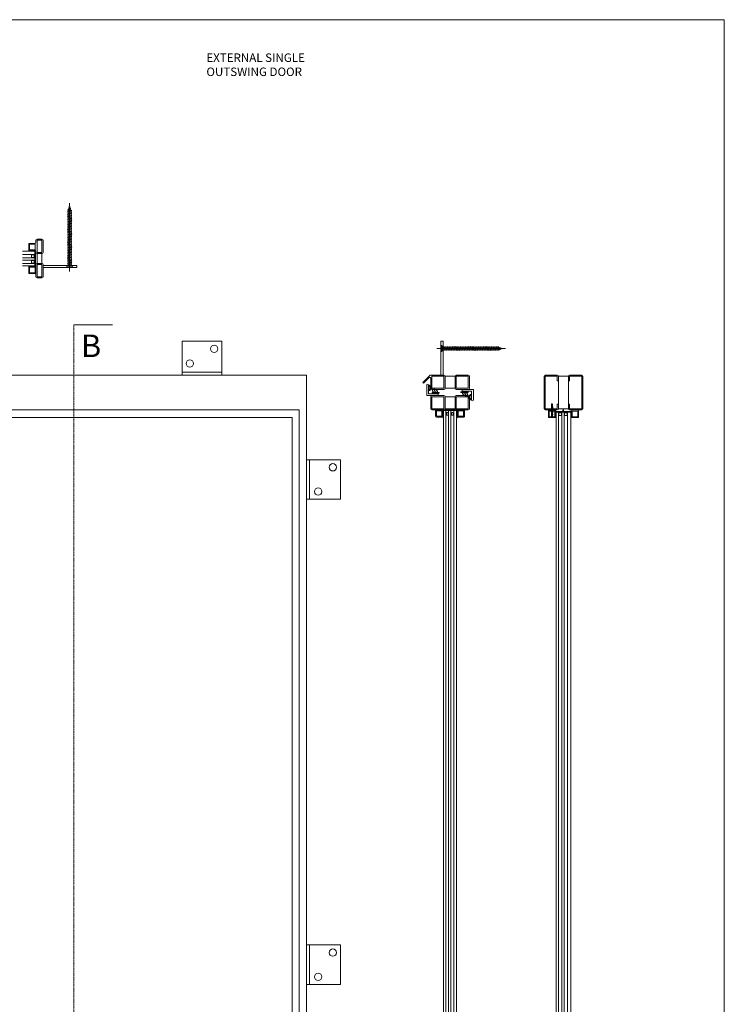
# Model space of a CAD drawing. Units: millimetres. Extents: x 0 to 2705, y 0 to 3363.
# Drawn here: x 1458 to 2705, y 1618 to 3363 of the extents above; entities that cross this region are included whole.
import ezdxf

# ---------------------------------------------------------------- set-up
doc = ezdxf.new("R2010")
doc.units = ezdxf.units.MM
doc.linetypes.add('HIDDENX2', pattern=[0.75, 0.5, -0.25])
for name, color, linetype, lineweight in [('Crtez', 252, 'Continuous', 13), ('KOTE', 135, 'Continuous', 5), ('Naslovi', 1, 'Continuous', 30), ('Visible', 7, 'Continuous', 15)]:
    doc.layers.add(name, color=color, linetype=linetype, lineweight=lineweight)
doc.layers.add('Invisible', color=205, linetype='Continuous', lineweight=0, plot=False)
doc.styles.get("Standard").update_dxf_attribs({"font": 'ARIAL.TTF'})

# ---------------------------------------------------------------- blocks, each defined once
blk = doc.blocks.new('gfh dhgfbgfhbghg')
at = {"layer": 'Crtez'}
for p, q in [((54405.8, -100569.6), (54402.8, -100569.6)), ((54402.8, -100586.6), (54402.8, -100569.6)), ((54405.8, -100589.6), (54405.8, -100569.6)), ((54387.3, -100586.6), (54402.8, -100586.6)), ((54387.3, -100589.6), (54405.8, -100589.6))]:
    blk.add_line(p, q, dxfattribs=at)
blk.add_arc((54387.3, -100588.1), 1.5, 90, 270, dxfattribs=at)
blk = doc.blocks.new('gbshyhsyb')
at = {"layer": 'KOTE'}
h = blk.add_hatch(dxfattribs=at)
h.set_pattern_fill('ANSI31', color=256, scale=2)
h.set_pattern_definition([(45, (79.303, 64.81645), (-0.1767766953, 0.1767766953), [])])
edge = h.paths.add_edge_path(flags=16)
edge.add_arc((35272.4, 29142.9), 3.83, 15.1513, 164.8487)
edge.add_line((35268.7, 29143.9), (35276.1, 29143.9))
edge = h.paths.add_edge_path()
edge.add_line((35267.6, 29142.9), (35277.2, 29142.9))
edge.add_arc((35272.4, 29142.9), 4.83, 0, 180)
at = {"layer": 'Crtez'}
for p, q in [((35267.6, 29142.9), (35277.2, 29142.9)), ((35268.7, 29143.9), (35276.1, 29143.9))]:
    blk.add_line(p, q, dxfattribs=at)
for radius, start, end in [(4.83, 0, 180), (3.83, 15.1513, 164.8487)]:
    blk.add_arc((35272.4, 29142.9), radius, start, end, dxfattribs=at)
blk = doc.blocks.new('DFS BB')
at = {"layer": 'KOTE'}
h = blk.add_hatch(dxfattribs=at)
h.set_pattern_fill('ANSI31', color=256, scale=2)
h.set_pattern_definition([(45, (22.99032, 2.24908), (-0.1767766953, 0.1767766953), [])])
h.paths.add_polyline_path([(35188.8, 29082.6), (35187.3, 29082.6, -0.523476), (35187.1, 29082.9), (35190, 29090.7, 0.523476), (35189.8, 29091.1, 0.312787), (35189.5, 29090.9), (35186.5, 29082.7, -0.312787), (35186.2, 29082.6), (35183.5, 29082.6, -0.523476), (35183.3, 29082.9), (35185.5, 29088.8, 0.523476), (35185.2, 29089.1, 0.312787), (35185, 29089), (35182.7, 29082.7, -0.312787), (35182.4, 29082.6), (35179.7, 29082.6, -0.523476), (35179.4, 29082.9), (35181.1, 29087.3, 0.523476), (35180.8, 29087.6, 0.312787), (35180.6, 29087.5), (35178.8, 29082.7, -0.312787), (35178.6, 29082.6), (35176.6, 29082.6, 0.414214), (35176.3, 29082.3), (35176.3, 29081.8, 0.414214), (35176.6, 29081.6), (35188.8, 29081.6, 0.414214), (35189, 29081.8), (35189, 29082.3, 0.414214)])
at = {"layer": 'Crtez'}
for p, q in [((35178.8, 29082.7), (35180.6, 29087.5)), ((35179.4, 29082.9), (35181.1, 29087.3)), ((35180.8, 29087.6), (35180.8, 29087.6)), ((35182.7, 29082.7), (35185, 29089)), ((35183.3, 29082.9), (35185.5, 29088.8)), ((35185.2, 29089.1), (35185.2, 29089.1)), ((35186.5, 29082.7), (35189.5, 29090.9)), ((35187.1, 29082.9), (35190, 29090.7)), ((35189.8, 29091.1), (35189.8, 29091.1)), ((35176.3, 29081.8), (35176.3, 29082.3)), ((35176.6, 29082.6), (35178.6, 29082.6)), ((35176.6, 29081.6), (35188.8, 29081.6)), ((35178.4, 29081.3), (35178.4, 29081.6)), ((35178.4, 29081.3), (35187.3, 29081.3)), ((35179.7, 29082.6), (35182.4, 29082.6)), ((35183.5, 29082.6), (35186.2, 29082.6)), ((35187.3, 29082.6), (35188.8, 29082.6)), ((35187.3, 29081.3), (35187.3, 29081.6)), ((35189, 29082.3), (35189, 29081.8))]:
    blk.add_line(p, q, dxfattribs=at)
for centre, start, end in [((35180.8, 29087.4), 90, 159.476), ((35180.8, 29087.4), 339.476, 90), ((35185.2, 29088.9), 90, 159.476), ((35185.2, 29088.9), 339.476, 90), ((35189.8, 29090.8), 90, 159.476), ((35189.8, 29090.8), 339.476, 90), ((35176.6, 29082.3), 90, 180), ((35176.6, 29081.8), 180, 270), ((35178.6, 29082.8), 270, 339.476), ((35179.7, 29082.8), 159.476, 270), ((35182.4, 29082.8), 270, 339.476), ((35183.5, 29082.8), 159.476, 270), ((35186.2, 29082.8), 270, 339.476), ((35187.3, 29082.8), 159.476, 270), ((35188.8, 29082.3), 0, 90), ((35188.8, 29081.8), 270, 0)]:
    blk.add_arc(centre, 0.25, start, end, dxfattribs=at)
blk = doc.blocks.new('HUYGFGVHB')
at = {"layer": 'Crtez'}
blk.add_lwpolyline([(25829, 39272.4), (25837.9, 39272.4), (25837.9, 39271.1), (25829, 39271.1)], close=True, dxfattribs=at)
at = {"layer": 'KOTE', "extrusion": (0, 0, -1), "zscale": -1, "rotation": 90}
blk.add_blockref('gfh dhgfbgfhbghg', (-126407.5, -15130.4), dxfattribs=at)
at = {"layer": 'KOTE', "xscale": -1, "rotation": 270}
blk.add_blockref('gbshyhsyb', (-3322, 3989.3), dxfattribs=at)
at = {"layer": 'KOTE', "rotation": 180}
blk.add_blockref('DFS BB', (61016.3, 68352.5), dxfattribs=at)
blk = doc.blocks.new('rbterytnb')
at = {"layer": 'Crtez'}
blk.add_lwpolyline([(53397.9, -100568.9), (53407.6, -100568.9, 0.414214), (53409.1, -100567.4), (53409.1, -100557.7, 0.414214), (53407.6, -100556.2), (53397.9, -100556.2, 0.414214), (53396.4, -100557.7), (53396.4, -100567.4, 0.414214)], format="xyb", close=True, dxfattribs=at)
blk.add_lwpolyline([(53397.9, -100567.4), (53407.6, -100567.4), (53407.6, -100557.7), (53397.9, -100557.7)], close=True, dxfattribs=at)
blk = doc.blocks.new('esrybwv6yvhsrv5h')
at = {"layer": 'Visible'}
h = blk.add_hatch(color=32, dxfattribs=at)
h.dxf.hatch_style = 1
h.paths.add_polyline_path([(79518.6, -104671.9), (79504.9, -104671.9), (79504.9, -104697.3), (79518.6, -104697.3), (79518.6, -104696.1), (79506.1, -104696.1), (79506.1, -104673.1), (79518.6, -104673.1)])
at = {"layer": 'KOTE'}
for p, q in [((79518.6, -104671.9), (79504.9, -104671.9)), ((79504.9, -104671.9), (79504.9, -104697.3)), ((79518.6, -104673.1), (79506.1, -104673.1)), ((79506.1, -104673.1), (79506.1, -104696.1)), ((79518.6, -104673.1), (79518.6, -104671.9)), ((79504.9, -104697.3), (79518.6, -104697.3)), ((79506.1, -104696.1), (79518.6, -104696.1)), ((79518.6, -104697.3), (79518.6, -104696.1))]:
    blk.add_line(p, q, dxfattribs=at)
blk = doc.blocks.new('ADRGV')
at = {"layer": 'Crtez'}
blk.add_lwpolyline([(74453.1, -88908.4), (74393.1, -88908.4), (74393.1, -88838.4), (74453.1, -88838.4), (74453.1, -88908.4), (74453.1, -88908.4)], close=True, dxfattribs=at)
blk.add_lwpolyline([(74448.1, -88908.4), (74448.1, -88838.4)], dxfattribs=at)
for centre in [(74432.6, -88851.9), (74406.6, -88894.9)]:
    blk.add_circle(centre, 6.5, dxfattribs=at)
blk = doc.blocks.new('dfgbrdht')
at = {"layer": 'KOTE'}
for p, q in [((27889, 6040.9), (27900, 6040.9)), ((27889, 6039.9), (27889, 6040.9)), ((27889, 6039.9), (27900, 6039.9)), ((27889, 6039.9), (27890.2, 6037.9)), ((27890.2, 6037.9), (27898.9, 6037.9)), ((27890.8, 6036.5), (27898.3, 6037.9)), ((27892, 6037.2), (27895.9, 6037.9)), ((27892, 6037.2), (27892, 6037.9)), ((27897, 6037.2), (27898.3, 6037.9)), ((27897, 6037.7), (27897, 6037.9)), ((27900, 6039.9), (27898.9, 6037.9)), ((27900, 6039.9), (27900, 6040.9)), ((27890.8, 6036.5), (27892, 6037.2)), ((27890.8, 6036.5), (27892, 6036.2)), ((27890.8, 6033.6), (27898.3, 6035)), ((27890.8, 6033.6), (27892, 6034.3)), ((27890.8, 6033.6), (27892, 6033.3)), ((27890.8, 6030.7), (27898.3, 6032.1)), ((27890.8, 6030.7), (27892, 6031.4)), ((27890.8, 6030.7), (27892, 6030.5)), ((27890.8, 6027.8), (27898.3, 6029.2)), ((27890.8, 6027.8), (27892, 6028.5)), ((27890.8, 6027.8), (27892, 6027.6)), ((27890.8, 6024.9), (27898.3, 6026.4)), ((27890.8, 6024.9), (27892, 6025.6)), ((27890.8, 6024.9), (27892, 6024.7)), ((27890.8, 6022), (27898.3, 6023.5)), ((27890.8, 6022), (27892, 6022.8)), ((27890.8, 6022), (27892, 6021.8)), ((27890.8, 6019.1), (27898.3, 6020.6)), ((27890.8, 6019.1), (27892, 6019.9)), ((27892, 6036.2), (27897, 6037.2)), ((27892, 6034.3), (27892, 6036.2)), ((27892, 6034.3), (27897, 6035.3)), ((27892, 6033.3), (27897, 6034.3)), ((27892, 6031.4), (27892, 6033.3)), ((27892, 6031.4), (27897, 6032.4)), ((27892, 6030.5), (27897, 6031.4)), ((27892, 6028.5), (27892, 6030.5)), ((27892, 6028.5), (27897, 6029.5)), ((27892, 6027.6), (27897, 6028.5)), ((27892, 6025.6), (27892, 6027.6)), ((27892, 6025.6), (27897, 6026.6)), ((27892, 6024.7), (27897, 6025.6)), ((27892, 6022.8), (27892, 6024.7)), ((27892, 6022.8), (27897, 6023.7)), ((27892, 6021.8), (27897, 6022.8)), ((27892, 6019.9), (27892, 6021.8)), ((27892, 6019.9), (27897, 6020.8)), ((27892, 6018.9), (27897, 6019.9)), ((27897, 6035.3), (27897, 6037.2)), ((27897, 6035.3), (27898.3, 6035)), ((27897, 6034.3), (27898.3, 6035)), ((27897, 6032.4), (27897, 6034.3)), ((27897, 6032.4), (27898.3, 6032.1)), ((27897, 6031.4), (27898.3, 6032.1)), ((27897, 6029.5), (27897, 6031.4)), ((27897, 6029.5), (27898.3, 6029.2)), ((27897, 6028.5), (27898.3, 6029.2)), ((27897, 6026.6), (27897, 6028.5)), ((27897, 6026.6), (27898.3, 6026.4)), ((27897, 6025.6), (27898.3, 6026.4)), ((27897, 6023.7), (27897, 6025.6)), ((27897, 6023.7), (27898.3, 6023.5)), ((27897, 6022.8), (27898.3, 6023.5)), ((27897, 6020.8), (27897, 6022.8)), ((27897, 6020.8), (27898.3, 6020.6)), ((27897, 6019.9), (27898.3, 6020.6)), ((27897, 6017.9), (27897, 6019.9)), ((27890.8, 6019.1), (27892, 6018.9)), ((27890.8, 6016.3), (27898.3, 6017.7)), ((27890.8, 6016.3), (27892, 6017)), ((27890.8, 6016.3), (27892, 6016)), ((27890.8, 6013.4), (27898.3, 6014.8)), ((27890.8, 6013.4), (27892, 6014.1)), ((27890.8, 6013.4), (27892, 6013.1)), ((27890.8, 6010.5), (27898.3, 6011.9)), ((27890.8, 6010.5), (27892, 6011.2)), ((27890.8, 6010.5), (27892, 6010.2)), ((27890.8, 6007.6), (27898.3, 6009)), ((27890.8, 6007.6), (27892, 6008.3)), ((27890.8, 6007.6), (27892, 6007.4)), ((27890.8, 6004.7), (27898.3, 6006.2)), ((27890.8, 6004.7), (27892, 6005.4)), ((27890.8, 6004.7), (27892, 6004.5)), ((27890.8, 6001.8), (27898.3, 6003.3)), ((27890.8, 6001.8), (27892, 6002.5)), ((27892, 6017), (27892, 6018.9)), ((27892, 6017), (27897, 6017.9)), ((27892, 6016), (27897, 6017)), ((27892, 6014.1), (27892, 6016)), ((27892, 6014.1), (27897, 6015.1)), ((27892, 6013.1), (27897, 6014.1)), ((27892, 6011.2), (27892, 6013.1)), ((27892, 6011.2), (27897, 6012.2)), ((27892, 6010.2), (27897, 6011.2)), ((27892, 6008.3), (27892, 6010.2)), ((27892, 6008.3), (27897, 6009.3)), ((27892, 6007.4), (27897, 6008.3)), ((27892, 6005.4), (27892, 6007.4)), ((27892, 6005.4), (27897, 6006.4)), ((27892, 6004.5), (27897, 6005.4)), ((27892, 6002.5), (27892, 6004.5)), ((27892, 6002.5), (27897, 6003.5)), ((27892, 6001.6), (27897, 6002.5)), ((27897, 6017.9), (27898.3, 6017.7)), ((27897, 6017), (27898.3, 6017.7)), ((27897, 6015.1), (27897, 6017)), ((27897, 6015.1), (27898.3, 6014.8)), ((27897, 6014.1), (27898.3, 6014.8)), ((27897, 6012.2), (27897, 6014.1)), ((27897, 6012.2), (27898.3, 6011.9)), ((27897, 6011.2), (27898.3, 6011.9)), ((27897, 6009.3), (27897, 6011.2)), ((27897, 6009.3), (27898.3, 6009)), ((27897, 6008.3), (27898.3, 6009)), ((27897, 6006.4), (27897, 6008.3)), ((27897, 6006.4), (27898.3, 6006.2)), ((27897, 6005.4), (27898.3, 6006.2)), ((27897, 6003.5), (27897, 6005.4)), ((27897, 6003.5), (27898.3, 6003.3)), ((27897, 6002.5), (27898.3, 6003.3)), ((27897, 6000.6), (27897, 6002.5)), ((27890.8, 6001.8), (27892, 6001.6)), ((27890.8, 5998.9), (27898.3, 6000.4)), ((27890.8, 5998.9), (27892, 5999.7)), ((27890.8, 5998.9), (27892, 5998.7)), ((27890.8, 5996), (27898.3, 5997.5)), ((27890.8, 5996), (27892, 5996.8)), ((27890.8, 5996), (27892, 5995.8)), ((27890.8, 5993.2), (27898.3, 5994.6)), ((27890.8, 5993.2), (27892, 5993.9)), ((27890.8, 5993.2), (27892, 5992.9)), ((27890.8, 5990.3), (27898.3, 5991.7)), ((27890.8, 5990.3), (27892, 5991)), ((27890.8, 5990.3), (27892, 5990)), ((27890.8, 5987.4), (27898.3, 5988.8)), ((27890.8, 5987.4), (27892, 5988.1)), ((27890.8, 5987.4), (27892, 5987.1)), ((27890.8, 5984.5), (27898.3, 5985.9)), ((27890.8, 5984.5), (27892, 5985.2)), ((27892, 5999.7), (27892, 6001.6)), ((27892, 5999.7), (27897, 6000.6)), ((27892, 5998.7), (27897, 5999.7)), ((27892, 5996.8), (27892, 5998.7)), ((27892, 5996.8), (27897, 5997.7)), ((27892, 5995.8), (27897, 5996.8)), ((27892, 5993.9), (27892, 5995.8)), ((27892, 5993.9), (27897, 5994.8)), ((27892, 5992.9), (27897, 5993.9)), ((27892, 5991), (27892, 5992.9)), ((27892, 5991), (27897, 5992)), ((27892, 5990), (27897, 5991)), ((27892, 5988.1), (27892, 5990)), ((27892, 5988.1), (27897, 5989.1)), ((27892, 5987.1), (27897, 5988.1)), ((27892, 5985.2), (27892, 5987.1)), ((27892, 5985.2), (27897, 5986.2)), ((27892, 5984.3), (27897, 5985.2)), ((27897, 6000.6), (27898.3, 6000.4)), ((27897, 5999.7), (27898.3, 6000.4)), ((27897, 5997.7), (27897, 5999.7)), ((27897, 5997.7), (27898.3, 5997.5)), ((27897, 5996.8), (27898.3, 5997.5)), ((27897, 5994.8), (27897, 5996.8)), ((27897, 5994.8), (27898.3, 5994.6)), ((27897, 5993.9), (27898.3, 5994.6)), ((27897, 5992), (27897, 5993.9)), ((27897, 5992), (27898.3, 5991.7)), ((27897, 5991), (27898.3, 5991.7)), ((27897, 5989.1), (27897, 5991)), ((27897, 5989.1), (27898.3, 5988.8)), ((27897, 5988.1), (27898.3, 5988.8)), ((27897, 5986.2), (27897, 5988.1)), ((27897, 5986.2), (27898.3, 5985.9)), ((27897, 5985.2), (27898.3, 5985.9)), ((27897, 5983.3), (27897, 5985.2)), ((27890.8, 5984.5), (27892, 5984.3)), ((27890.8, 5981.6), (27898.3, 5983.1)), ((27890.8, 5981.6), (27892, 5982.3)), ((27890.8, 5981.6), (27892, 5981.4)), ((27890.8, 5978.7), (27898.3, 5980.2)), ((27890.8, 5978.7), (27892, 5979.5)), ((27890.8, 5978.7), (27892, 5978.5)), ((27890.8, 5975.8), (27898.3, 5977.3)), ((27890.8, 5975.8), (27892, 5976.6)), ((27890.8, 5975.8), (27892, 5975.6)), ((27890.8, 5973), (27898.3, 5974.4)), ((27890.8, 5973), (27892, 5973.7)), ((27890.8, 5973), (27892, 5972.7)), ((27890.8, 5970.1), (27898.3, 5971.5)), ((27890.8, 5970.1), (27892, 5970.8)), ((27890.8, 5970.1), (27892, 5969.8)), ((27890.8, 5967.2), (27898.3, 5968.6)), ((27890.8, 5967.2), (27892, 5967.9)), ((27892, 5982.3), (27892, 5984.3)), ((27892, 5982.3), (27897, 5983.3)), ((27892, 5981.4), (27897, 5982.3)), ((27892, 5979.5), (27892, 5981.4)), ((27892, 5979.5), (27897, 5980.4)), ((27892, 5978.5), (27897, 5979.5)), ((27892, 5976.6), (27892, 5978.5)), ((27892, 5976.6), (27897, 5977.5)), ((27892, 5975.6), (27897, 5976.6)), ((27892, 5973.7), (27892, 5975.6)), ((27892, 5973.7), (27897, 5974.6)), ((27892, 5972.7), (27897, 5973.7)), ((27892, 5970.8), (27892, 5972.7)), ((27892, 5970.8), (27897, 5971.8)), ((27892, 5969.8), (27897, 5970.8)), ((27892, 5967.9), (27892, 5969.8)), ((27892, 5967.9), (27897, 5968.9)), ((27892, 5966.9), (27897, 5967.9)), ((27897, 5983.3), (27898.3, 5983.1)), ((27897, 5982.3), (27898.3, 5983.1)), ((27897, 5980.4), (27897, 5982.3)), ((27897, 5980.4), (27898.3, 5980.2)), ((27897, 5979.5), (27898.3, 5980.2)), ((27897, 5977.5), (27897, 5979.5)), ((27897, 5977.5), (27898.3, 5977.3)), ((27897, 5976.6), (27898.3, 5977.3)), ((27897, 5974.6), (27897, 5976.6)), ((27897, 5974.6), (27898.3, 5974.4)), ((27897, 5973.7), (27898.3, 5974.4)), ((27897, 5971.8), (27897, 5973.7)), ((27897, 5971.8), (27898.3, 5971.5)), ((27897, 5970.8), (27898.3, 5971.5)), ((27897, 5968.9), (27897, 5970.8)), ((27897, 5968.9), (27898.3, 5968.6)), ((27897, 5967.9), (27898.3, 5968.6)), ((27897, 5966), (27897, 5967.9)), ((27890.8, 5967.2), (27892, 5966.9)), ((27890.8, 5964.3), (27898.3, 5965.7)), ((27890.8, 5964.3), (27892, 5965)), ((27890.8, 5964.3), (27892, 5964.1)), ((27890.8, 5961.4), (27898.3, 5962.9)), ((27890.8, 5961.4), (27892, 5962.1)), ((27890.8, 5961.4), (27892, 5961.2)), ((27890.8, 5958.5), (27898.3, 5960)), ((27890.8, 5958.5), (27892, 5959.2)), ((27890.8, 5958.5), (27892, 5958.3)), ((27890.8, 5955.6), (27898.3, 5957.1)), ((27890.8, 5955.6), (27892, 5956.4)), ((27890.8, 5955.6), (27892, 5955.4)), ((27890.8, 5952.7), (27898.3, 5954.2)), ((27890.8, 5952.7), (27892, 5953.5)), ((27890.8, 5952.7), (27892, 5952.5)), ((27890.8, 5949.9), (27898.3, 5951.3)), ((27890.8, 5949.9), (27892, 5950.6)), ((27892, 5965), (27892, 5966.9)), ((27892, 5965), (27897, 5966)), ((27892, 5964.1), (27897, 5965)), ((27892, 5962.1), (27892, 5964.1)), ((27892, 5962.1), (27897, 5963.1)), ((27892, 5961.2), (27897, 5962.1)), ((27892, 5959.2), (27892, 5961.2)), ((27892, 5959.2), (27897, 5960.2)), ((27892, 5958.3), (27897, 5959.2)), ((27892, 5956.4), (27892, 5958.3)), ((27892, 5956.4), (27897, 5957.3)), ((27892, 5955.4), (27897, 5956.4)), ((27892, 5953.5), (27892, 5955.4)), ((27892, 5953.5), (27897, 5954.4)), ((27892, 5952.5), (27897, 5953.5)), ((27892, 5950.6), (27892, 5952.5)), ((27892, 5950.6), (27897, 5951.5)), ((27892, 5949.6), (27897, 5950.6)), ((27897, 5966), (27898.3, 5965.7)), ((27897, 5965), (27898.3, 5965.7)), ((27897, 5963.1), (27897, 5965)), ((27897, 5963.1), (27898.3, 5962.9)), ((27897, 5962.1), (27898.3, 5962.9)), ((27897, 5960.2), (27897, 5962.1)), ((27897, 5960.2), (27898.3, 5960)), ((27897, 5959.2), (27898.3, 5960)), ((27897, 5957.3), (27897, 5959.2)), ((27897, 5957.3), (27898.3, 5957.1)), ((27897, 5956.4), (27898.3, 5957.1)), ((27897, 5954.4), (27897, 5956.4)), ((27897, 5954.4), (27898.3, 5954.2)), ((27897, 5953.5), (27898.3, 5954.2)), ((27897, 5951.5), (27897, 5953.5)), ((27897, 5951.5), (27898.3, 5951.3)), ((27897, 5950.6), (27898.3, 5951.3)), ((27897, 5948.7), (27897, 5950.6)), ((27890.8, 5949.9), (27892, 5949.6)), ((27890.8, 5947), (27898.3, 5948.4)), ((27890.8, 5947), (27892, 5947.7)), ((27890.8, 5947), (27892, 5946.7)), ((27890.8, 5944.1), (27898.3, 5945.5)), ((27890.8, 5944.1), (27892, 5944.8)), ((27890.8, 5944.1), (27892, 5943.8)), ((27890.8, 5941.2), (27898.3, 5942.6)), ((27890.8, 5941.2), (27892, 5941.9)), ((27890.8, 5941.2), (27892, 5941)), ((27890.8, 5938.3), (27898.3, 5939.8)), ((27890.8, 5938.3), (27892, 5939)), ((27890.8, 5938.3), (27892, 5938.1)), ((27892, 5947.7), (27892, 5949.6)), ((27892, 5947.7), (27897, 5948.7)), ((27892, 5946.7), (27897, 5947.7)), ((27892, 5944.8), (27892, 5946.7)), ((27892, 5944.8), (27897, 5945.8)), ((27892, 5943.8), (27897, 5944.8)), ((27892, 5941.9), (27892, 5943.8)), ((27892, 5941.9), (27897, 5942.9)), ((27892, 5941), (27897, 5941.9)), ((27892, 5939.5), (27892, 5941)), ((27892, 5939), (27897, 5940)), ((27892, 5939.5), (27892.2, 5939.1)), ((27892, 5938.1), (27897, 5939)), ((27892.4, 5938.2), (27893.1, 5936.1)), ((27892.5, 5935.8), (27896.9, 5936.6)), ((27892.5, 5935.8), (27893.8, 5936.5)), ((27892.5, 5935.8), (27893.8, 5935.5)), ((27893.2, 5935.6), (27894.5, 5931.5)), ((27893.8, 5936.5), (27895.6, 5936.8)), ((27893.8, 5935.5), (27895.6, 5935.9)), ((27894.5, 5931.5), (27895.9, 5936)), ((27895.6, 5936.8), (27896.9, 5936.6)), ((27895.6, 5935.9), (27896.9, 5936.6)), ((27896.1, 5936.7), (27896.8, 5939)), ((27897, 5948.7), (27898.3, 5948.4)), ((27897, 5947.7), (27898.3, 5948.4)), ((27897, 5945.8), (27897, 5947.7)), ((27897, 5945.8), (27898.3, 5945.5)), ((27897, 5944.8), (27898.3, 5945.5)), ((27897, 5942.4), (27897, 5944.8)), ((27897, 5942.9), (27898.3, 5942.6)), ((27897, 5941.9), (27898.3, 5942.6)), ((27897, 5940), (27897, 5941.9)), ((27897, 5940), (27898.3, 5939.8)), ((27897, 5939), (27898.3, 5939.8)), ((27897, 5939.5), (27897, 5939.5))]:
    blk.add_line(p, q, dxfattribs=at)
at = {"layer": 'KOTE', "ltscale": 10}
blk.add_line((27894.5, 6047.8), (27894.5, 5926.5), dxfattribs=at)
blk = doc.blocks.new('s5yhrd')
at = {"layer": 'Crtez'}
blk.add_lwpolyline([(26039.1, 39180.7), (26049.8, 39180.7, 0.414214), (26050.8, 39181.7), (26050.8, 39192.4, 0.414214), (26049.8, 39193.4), (26039.1, 39193.4, 0.414214), (26038.1, 39192.4), (26038.1, 39181.7, 0.414214)], format="xyb", close=True, dxfattribs=at)
blk.add_lwpolyline([(26039.3, 39181.9), (26049.6, 39181.9), (26049.6, 39192.2), (26039.3, 39192.2)], close=True, dxfattribs=at)
blk = doc.blocks.new('reynrsrrbdr6jdrdht6h')
at = {"layer": 'Crtez', "linetype": 'Continuous'}
for points in [[(10559.1, 26705.4), (10558.9, 26703.5), (10558.9, 26703.4), (10558.9, 26703.3), (10558.9, 26703.1), (10558.9, 26702.9), (10558.9, 26702.8), (10559, 26702.5), (10559, 26702.3), (10559, 26702.1), (10559.1, 26701.8), (10559.1, 26701.6), (10559.1, 26701.4), (10559.1, 26701.2), (10559.1, 26701.1), (10559.1, 26701), (10559.1, 26700.8), (10559.2, 26700.7), (10559.3, 26700.6), (10559.4, 26700.4), (10559.5, 26700.3), (10559.6, 26700.1), (10559.8, 26700), (10559.9, 26700), (10559.9, 26699.9), (10559.9, 26703.6), (10559.1, 26705.4), (10558.3, 26703.5), (10558.3, 26700.8), (10558.2, 26700.8), (10558.2, 26700.7), (10558.1, 26700.7), (10558, 26700.6), (10557.9, 26700.5), (10557.9, 26700.4), (10558, 26700.1), (10558, 26700), (10558.1, 26699.8), (10558.2, 26699.7), (10558.3, 26699.5), (10558.6, 26699.4), (10558.8, 26699.2), (10559, 26699.1), (10559.3, 26699), (10559.5, 26699), (10559.7, 26699), (10559.9, 26699.1), (10560, 26699.1), (10560.2, 26699.2), (10560.2, 26699.3), (10560.3, 26699.5), (10560.2, 26699.7), (10560.1, 26699.8), (10560, 26699.9), (10559.9, 26699.9), (10559.9, 26699.9), (10559.8, 26699.8), (10559.6, 26699.8), (10559.5, 26699.7), (10559.3, 26699.7), (10559.1, 26699.8), (10558.9, 26699.8), (10558.8, 26700), (10558.6, 26700.1), (10558.5, 26700.2), (10558.3, 26700.3), (10558.3, 26700.5), (10558.3, 26700.7), (10558.3, 26700.8), (10558.3, 26700.8)], [(10558.3, 26699.5), (10558.3, 26699.4), (10558.2, 26699.4), (10558.2, 26699.3), (10558.1, 26699.2), (10558, 26699.2), (10557.9, 26699.1), (10557.9, 26699), (10558, 26698.7), (10558, 26698.5), (10558.1, 26698.4), (10558.2, 26698.3), (10558.3, 26698.1), (10558.6, 26698), (10558.8, 26697.8), (10559, 26697.7), (10559.3, 26697.6), (10559.5, 26697.6), (10559.7, 26697.6), (10559.9, 26697.7), (10560, 26697.7), (10560.2, 26697.8), (10560.2, 26697.9), (10560.3, 26698.1), (10560.2, 26698.3), (10560.1, 26698.4), (10560, 26698.5), (10559.9, 26698.5), (10559.9, 26698.5), (10559.8, 26698.4), (10559.6, 26698.4), (10559.5, 26698.3), (10559.3, 26698.3), (10559.1, 26698.4), (10558.9, 26698.4), (10558.8, 26698.5), (10558.6, 26698.6), (10558.5, 26698.8), (10558.3, 26698.9), (10558.3, 26699.1), (10558.3, 26699.2), (10558.3, 26699.3), (10558.3, 26699.4)], [(10558.3, 26698.1), (10558.3, 26698), (10558.2, 26698), (10558.2, 26697.9), (10558.1, 26697.8), (10558, 26697.8), (10557.9, 26697.7), (10557.9, 26697.5), (10558, 26697.3), (10558, 26697.1), (10558.1, 26697), (10558.2, 26696.8), (10558.3, 26696.7), (10558.6, 26696.5), (10558.8, 26696.4), (10559, 26696.3), (10559.3, 26696.2), (10559.5, 26696.2), (10559.7, 26696.2), (10559.9, 26696.3), (10560, 26696.3), (10560.2, 26696.4), (10560.2, 26696.5), (10560.3, 26696.7), (10560.2, 26696.8), (10560.1, 26697), (10560, 26697.1), (10559.9, 26697.1), (10559.9, 26697.1), (10559.8, 26697), (10559.6, 26697), (10559.5, 26696.9), (10559.3, 26696.9), (10559.1, 26697), (10558.9, 26697), (10558.8, 26697.1), (10558.6, 26697.3), (10558.5, 26697.4), (10558.3, 26697.5), (10558.3, 26697.7), (10558.3, 26697.8), (10558.3, 26698), (10558.3, 26698)], [(10558.3, 26697), (10558.3, 26696.8), (10558.2, 26696.8), (10558.2, 26696.8), (10558.1, 26696.7), (10558, 26696.7), (10557.9, 26696.5), (10557.9, 26696.4), (10558, 26696.1), (10558, 26696), (10558.1, 26695.9), (10558.2, 26695.7), (10558.3, 26695.5), (10558.6, 26695.4), (10558.8, 26695.3), (10559, 26695.1), (10559.3, 26695.1), (10559.5, 26695.1), (10559.7, 26695.1), (10559.9, 26695.1), (10560, 26695.2), (10560.2, 26695.3), (10560.2, 26695.4), (10560.3, 26695.5), (10560.2, 26695.7), (10560.1, 26695.8), (10560, 26696), (10559.9, 26696), (10559.9, 26696), (10559.8, 26695.9), (10559.6, 26695.8), (10559.5, 26695.8), (10559.3, 26695.8), (10559.1, 26695.8), (10558.9, 26695.9), (10558.8, 26696), (10558.6, 26696.1), (10558.5, 26696.3), (10558.3, 26696.4), (10558.3, 26696.5), (10558.3, 26696.7), (10558.3, 26696.8), (10558.3, 26696.8)], [(10558.3, 26703.5), (10558.4, 26703.5), (10558.5, 26703.5), (10558.6, 26703.5), (10558.6, 26703.5), (10558.6, 26703.5), (10558.7, 26703.5), (10558.8, 26703.5), (10558.9, 26703.5)], [(10559.1, 26705.4), (10559.8, 26700.1)], [(10559.9, 26699.1), (10559.9, 26698.5)], [(10559.9, 26697.7), (10559.9, 26697.1)], [(10559.9, 26696.5), (10559.9, 26696)], [(10559.9, 26696.3), (10559.9, 26695.7)], [(10561.6, 26680.6), (10556.4, 26680.6), (10558.3, 26682.5), (10559.9, 26682.5), (10561.6, 26680.6)], [(10558.3, 26695.6), (10558.3, 26695.4), (10558.2, 26695.4), (10558.2, 26695.4), (10558.1, 26695.3), (10558, 26695.3), (10557.9, 26695.1), (10557.9, 26695), (10558, 26694.7), (10558, 26694.6), (10558.1, 26694.5), (10558.2, 26694.3), (10558.3, 26694.1), (10558.6, 26694), (10558.8, 26693.8), (10559, 26693.7), (10559.3, 26693.7), (10559.5, 26693.6), (10559.7, 26693.7), (10559.9, 26693.7), (10560, 26693.8), (10560.2, 26693.8), (10560.2, 26694), (10560.3, 26694.1), (10560.2, 26694.3), (10560.1, 26694.4), (10560, 26694.5), (10559.9, 26694.6), (10559.9, 26694.6), (10559.8, 26694.5), (10559.6, 26694.4), (10559.5, 26694.4), (10559.3, 26694.4), (10559.1, 26694.4), (10558.9, 26694.5), (10558.8, 26694.6), (10558.6, 26694.7), (10558.5, 26694.8), (10558.3, 26695), (10558.3, 26695.1), (10558.3, 26695.3), (10558.3, 26695.4), (10558.3, 26695.4)], [(10558.3, 26694.3), (10558.3, 26694.1), (10558.2, 26694.1), (10558.2, 26694), (10558.1, 26694), (10558, 26693.9), (10557.9, 26693.8), (10557.9, 26693.7), (10558, 26693.4), (10558, 26693.3), (10558.1, 26693.1), (10558.2, 26693), (10558.3, 26692.8), (10558.6, 26692.6), (10558.8, 26692.5), (10559, 26692.4), (10559.3, 26692.3), (10559.5, 26692.3), (10559.7, 26692.3), (10559.9, 26692.3), (10560, 26692.4), (10560.2, 26692.5), (10560.2, 26692.6), (10560.3, 26692.8), (10560.2, 26692.9), (10560.1, 26693.1), (10560, 26693.1), (10559.9, 26693.2), (10559.9, 26693.2), (10559.8, 26693.1), (10559.6, 26693.1), (10559.5, 26693), (10559.3, 26693), (10559.1, 26693), (10558.9, 26693.1), (10558.8, 26693.2), (10558.6, 26693.3), (10558.5, 26693.4), (10558.3, 26693.6), (10558.3, 26693.7), (10558.3, 26694), (10558.3, 26694), (10558.3, 26694.1)], [(10558.3, 26692.8), (10558.3, 26692.7), (10558.2, 26692.6), (10558.2, 26692.6), (10558.1, 26692.6), (10558, 26692.4), (10557.9, 26692.4), (10557.9, 26692.2), (10558, 26691.9), (10558, 26691.9), (10558.1, 26691.7), (10558.2, 26691.6), (10558.3, 26691.4), (10558.6, 26691.2), (10558.8, 26691.1), (10559, 26691), (10559.3, 26690.9), (10559.5, 26690.9), (10559.7, 26690.9), (10559.9, 26690.9), (10560, 26691), (10560.2, 26691.1), (10560.2, 26691.1), (10560.3, 26691.4), (10560.2, 26691.5), (10560.1, 26691.6), (10560, 26691.7), (10559.9, 26691.8), (10559.9, 26691.8), (10559.8, 26691.7), (10559.6, 26691.7), (10559.5, 26691.6), (10559.3, 26691.6), (10559.1, 26691.6), (10558.9, 26691.7), (10558.8, 26691.8), (10558.6, 26691.9), (10558.5, 26692), (10558.3, 26692.2), (10558.3, 26692.3), (10558.3, 26692.5), (10558.3, 26692.6), (10558.3, 26692.7)], [(10558.3, 26691.4), (10558.3, 26691.3), (10558.2, 26691.3), (10558.2, 26691.2), (10558.1, 26691.1), (10558, 26691.1), (10557.9, 26691), (10557.9, 26690.9), (10558, 26690.6), (10558, 26690.4), (10558.1, 26690.3), (10558.2, 26690.1), (10558.3, 26690), (10558.6, 26689.8), (10558.8, 26689.7), (10559, 26689.6), (10559.3, 26689.5), (10559.5, 26689.4), (10559.7, 26689.5), (10559.9, 26689.5), (10560, 26689.6), (10560.2, 26689.7), (10560.2, 26689.8), (10560.3, 26690), (10560.2, 26690.1), (10560.1, 26690.3), (10560, 26690.3), (10559.9, 26690.4), (10559.9, 26690.4), (10559.8, 26690.3), (10559.6, 26690.3), (10559.5, 26690.2), (10559.3, 26690.2), (10559.1, 26690.2), (10558.9, 26690.3), (10558.8, 26690.4), (10558.6, 26690.5), (10558.5, 26690.7), (10558.3, 26690.8), (10558.3, 26690.9), (10558.3, 26691.1), (10558.3, 26691.2), (10558.3, 26691.3)], [(10558.3, 26690), (10558.3, 26689.9), (10558.2, 26689.8), (10558.2, 26689.8), (10558.1, 26689.7), (10558, 26689.6), (10557.9, 26689.6), (10557.9, 26689.4), (10558, 26689.1), (10558, 26689), (10558.1, 26688.9), (10558.2, 26688.7), (10558.3, 26688.6), (10558.6, 26688.4), (10558.8, 26688.3), (10559, 26688.2), (10559.3, 26688.1), (10559.5, 26688), (10559.7, 26688.1), (10559.9, 26688.1), (10560, 26688.2), (10560.2, 26688.3), (10560.2, 26688.3), (10560.3, 26688.6), (10560.2, 26688.7), (10560.1, 26688.9), (10560, 26688.9), (10559.9, 26689), (10559.9, 26689), (10559.8, 26688.9), (10559.6, 26688.9), (10559.5, 26688.8), (10559.3, 26688.8), (10559.1, 26688.8), (10558.9, 26688.9), (10558.8, 26689), (10558.6, 26689.1), (10558.5, 26689.2), (10558.3, 26689.4), (10558.3, 26689.5), (10558.3, 26689.7), (10558.3, 26689.8), (10558.3, 26689.9)], [(10558.3, 26688.6), (10558.3, 26688.4), (10558.2, 26688.4), (10558.2, 26688.4), (10558.1, 26688.3), (10558, 26688.3), (10557.9, 26688.2), (10557.9, 26688), (10558, 26687.7), (10558, 26687.6), (10558.1, 26687.5), (10558.2, 26687.3), (10558.3, 26687.2), (10558.6, 26687), (10558.8, 26686.9), (10559, 26686.7), (10559.3, 26686.7), (10559.5, 26686.6), (10559.7, 26686.7), (10559.9, 26686.7), (10560, 26686.7), (10560.2, 26686.9), (10560.2, 26686.9), (10560.3, 26687.2), (10560.2, 26687.3), (10560.1, 26687.4), (10560, 26687.5), (10559.9, 26687.6), (10559.9, 26687.6), (10559.8, 26687.5), (10559.6, 26687.4), (10559.5, 26687.4), (10559.3, 26687.4), (10559.1, 26687.4), (10558.9, 26687.4), (10558.8, 26687.6), (10558.6, 26687.7), (10558.5, 26687.8), (10558.3, 26688), (10558.3, 26688.1), (10558.3, 26688.3), (10558.3, 26688.4), (10558.3, 26688.4)], [(10558.3, 26687.2), (10558.3, 26687), (10558.2, 26687), (10558.2, 26687), (10558.1, 26686.9), (10558, 26686.8), (10557.9, 26686.7), (10557.9, 26686.6), (10558, 26686.3), (10558, 26686.2), (10558.1, 26686), (10558.2, 26685.9), (10558.3, 26685.7), (10558.6, 26685.6), (10558.8, 26685.5), (10559, 26685.3), (10559.3, 26685.2), (10559.5, 26685.2), (10559.7, 26685.2), (10559.9, 26685.3), (10560, 26685.3), (10560.2, 26685.5), (10560.2, 26685.5), (10560.3, 26685.7), (10560.2, 26685.9), (10560.1, 26686), (10560, 26686.1), (10559.9, 26686.2), (10559.9, 26686.1), (10559.8, 26686.1), (10559.6, 26686), (10559.5, 26686), (10559.3, 26686), (10559.1, 26686), (10558.9, 26686), (10558.8, 26686.2), (10558.6, 26686.3), (10558.5, 26686.4), (10558.3, 26686.6), (10558.3, 26686.7), (10558.3, 26686.9), (10558.3, 26687), (10558.3, 26687)], [(10558.3, 26685.8), (10558.3, 26682.5), (10559.9, 26682.5), (10559.9, 26685.3)], [(10559.9, 26695.1), (10559.9, 26694.6)], [(10559.9, 26693.8), (10559.9, 26693.2)], [(10559.9, 26692.3), (10559.9, 26691.8)], [(10559.9, 26691), (10559.9, 26690.4)], [(10559.9, 26689.5), (10559.9, 26689)], [(10559.9, 26688.2), (10559.9, 26687.6)], [(10559.9, 26686.7), (10559.9, 26686.2)]]:
    blk.add_lwpolyline(points, dxfattribs=at)
blk = doc.blocks.new('*U1780')
at = {"layer": 'Crtez'}
for p, q in [((147142.3, -156033.3), (147142.3, -156044)), ((147153.7, -156032.3), (147143.3, -156032.3)), ((147143.5, -156033.5), (147143.5, -156043.8)), ((147153.8, -156033.5), (147143.5, -156033.5)), ((147153.8, -156043.8), (147153.8, -156033.5)), ((147143.3, -156045), (147153.7, -156045)), ((147143.5, -156043.8), (147153.8, -156043.8))]:
    blk.add_line(p, q, dxfattribs=at)
for centre, radius, start, end in [((147143.3, -156033.3), 1, 90, 180), ((147153.7, -156030.3), 2, 270, 0), ((147143.3, -156044), 1, 180, 270), ((147153.7, -156047), 2, 0, 90)]:
    blk.add_arc(centre, radius, start, end, dxfattribs=at)
at = {"layer": 'Invisible'}
blk.add_line((147151.7, -156018.2), (147157.7, -156018.2), dxfattribs=at)
at = {"layer": 'KOTE', "extrusion": (0, 0, -1), "zscale": -1, "rotation": 90.00000000000003}
blk.add_blockref('s5yhrd', (-107961.6, -182042.4), dxfattribs=at)
blk.add_blockref('s5yhrd', (-107961.6, -182042.4), dxfattribs=at)
at = {"layer": 'KOTE', "rotation": 270}
blk.add_blockref('reynrsrrbdr6jdrdht6h', (120461.7, -145438.9), dxfattribs=at)
blk = doc.blocks.new('*U1781')
at = {"layer": 'Crtez'}
for p, q in [((149311.7, -155727.3), (149311.7, -155733.3)), ((149311.7, -155733.3), (149311.7, -155727.3)), ((149317.7, -155727.3), (149311.7, -155727.3)), ((149311.7, -155727.9), (149315.1, -155727.9)), ((149311.7, -155727.9), (149315.1, -155727.9)), ((149316.7, -155728.3), (149315.1, -155727.9)), ((149311.7, -155732.7), (149315.1, -155732.7)), ((149315.1, -155732.7), (149311.7, -155732.7)), ((149311.7, -155733.3), (149317.7, -155733.3)), ((149311.7, -155737.3), (149311.7, -155743.3)), ((149311.7, -155743.3), (149311.7, -155737.3)), ((149317.7, -155737.3), (149311.7, -155737.3)), ((149311.7, -155737.9), (149315.1, -155737.9)), ((149311.7, -155737.9), (149315.1, -155737.9)), ((149311.7, -155742.7), (149315.1, -155742.7)), ((149315.1, -155742.7), (149311.7, -155742.7)), ((149311.7, -155743.3), (149317.7, -155743.3)), ((149315.1, -155732.7), (149316.7, -155732.3)), ((149316.7, -155738.3), (149315.1, -155737.9)), ((149315.1, -155742.7), (149316.7, -155742.3)), ((149316.7, -155732.3), (149316.7, -155728.3)), ((149316.7, -155742.3), (149316.7, -155738.3))]:
    blk.add_line(p, q, dxfattribs=at)
at = {"layer": 'Invisible'}
blk.add_line((149321.7, -155735.3), (149318.7, -155735.3), dxfattribs=at)
at = {"layer": 'KOTE'}
for p, q in [((149317.7, -155723.3), (147359.3, -155723.3)), ((149317.7, -155727.3), (147359.3, -155727.3)), ((149310.7, -155723.3), (149310.7, -155722.3)), ((149318.7, -155722.3), (149310.7, -155722.3)), ((149317.7, -155749.3), (149317.7, -155723.3)), ((149318.7, -155750.3), (149318.7, -155722.3)), ((149317.7, -155733.3), (147359.3, -155733.3)), ((149317.7, -155737.3), (147359.3, -155737.3)), ((149317.7, -155743.3), (147359.3, -155743.3)), ((149317.7, -155749.3), (147359.3, -155749.3)), ((149310.7, -155750.3), (149310.7, -155749.3)), ((149310.7, -155750.3), (149318.7, -155750.3))]:
    blk.add_line(p, q, dxfattribs=at)
blk = doc.blocks.new('*U1782')
at = {"layer": 'Crtez'}
for p, q in [((30126.1, 8709), (30126.1, 8766.8)), ((30128.1, 8768.8), (30149.5, 8768.8)), ((30128.1, 8766.8), (30149.5, 8766.8)), ((30128.1, 8709), (30128.1, 8766.8)), ((30149.5, 8766.8), (30149.5, 8758.8)), ((30151.5, 8766.8), (30151.5, 8758.8)), ((30169.2, 8766.8), (30169.2, 8758.8)), ((30192.6, 8768.8), (30171.2, 8768.8)), ((30192.6, 8766.8), (30171.2, 8766.8)), ((30171.2, 8766.8), (30171.2, 8758.8)), ((30192.6, 8709), (30192.6, 8766.8)), ((30194.6, 8709), (30194.6, 8766.8)), ((30149.5, 8758.8), (30151.5, 8758.8)), ((30171.2, 8758.8), (30169.2, 8758.8)), ((30149.5, 8709), (30128.1, 8709)), ((30149.5, 8707), (30128.1, 8707)), ((30151.5, 8717), (30149.5, 8717)), ((30149.5, 8717), (30149.5, 8709)), ((30151.5, 8717), (30151.5, 8709)), ((30169.2, 8717), (30169.2, 8709)), ((30169.2, 8717), (30171.2, 8717)), ((30171.2, 8717), (30171.2, 8709)), ((30171.2, 8709), (30192.6, 8709)), ((30171.2, 8707), (30192.6, 8707))]:
    blk.add_line(p, q, dxfattribs=at)
for centre, start, end in [((30128.1, 8766.8), 90, 180), ((30149.5, 8766.8), 0, 90), ((30171.2, 8766.8), 90, 180), ((30192.6, 8766.8), 0, 90), ((30128.1, 8709), 180, 270), ((30149.5, 8709), 270, 0), ((30171.2, 8709), 180, 270), ((30192.6, 8709), 270, 0)]:
    blk.add_arc(centre, 2, start, end, dxfattribs=at)
at = {"layer": 'KOTE'}
blk.add_lwpolyline([(30151.5, 8709), (30169.2, 8709), (30169.2, 8766.8), (30151.5, 8766.8)], close=True, dxfattribs=at)

msp = doc.modelspace()

# ---------------------------------------------------------------- hatches: boundary and pattern name
at = {"layer": 'Visible'}
h = msp.add_hatch(color=253, dxfattribs=at)
h.dxf.hatch_style = 1
h.paths.add_polyline_path([(1485.528, 2953.474), (1475.528, 2953.474), (1475.528, 2952.474), (1484.528, 2952.474), (1484.528, 2926.474), (1475.528, 2926.474), (1475.528, 2925.474), (1485.528, 2925.474)])

# ---------------------------------------------------------------- linework, layer by layer
at = {"layer": 'Crtez'}
for p, q in [((1497.228, 2973.738), (1488.528, 2973.738)), ((1497.228, 2971.738), (1488.528, 2971.738)), ((1488.528, 2971.738), (1488.528, 2950.338)), ((1497.228, 2950.338), (1497.228, 2971.738)), ((1499.228, 2950.338), (1499.228, 2971.738)), ((1499.228, 2971.738), (1499.228, 2950.338)), ((1488.528, 2950.338), (1497.228, 2950.338)), ((1478.528, 2940.474), (1478.528, 2946.474)), ((1478.528, 2946.474), (1484.528, 2946.474)), ((1478.528, 2946.474), (1478.528, 2940.474)), ((1478.528, 2945.893), (1481.963, 2945.893)), ((1481.963, 2945.893), (1478.528, 2945.893)), ((1478.528, 2941.055), (1481.963, 2941.055)), ((1478.528, 2941.055), (1481.963, 2941.055)), ((1484.528, 2940.474), (1478.528, 2940.474)), ((1478.528, 2930.474), (1478.528, 2936.474)), ((1478.528, 2936.474), (1484.528, 2936.474)), ((1478.528, 2936.474), (1478.528, 2930.474)), ((1478.528, 2935.893), (1481.963, 2935.893)), ((1481.963, 2935.893), (1478.528, 2935.893)), ((1481.963, 2945.893), (1483.528, 2945.474)), ((1483.528, 2941.474), (1481.963, 2941.055)), ((1481.963, 2935.893), (1483.528, 2935.474)), ((1483.528, 2931.474), (1481.963, 2931.055)), ((1483.528, 2945.474), (1483.528, 2941.474)), ((1483.528, 2935.474), (1483.528, 2931.474)), ((1488.528, 2948.338), (1497.228, 2948.338)), ((1488.528, 2930.638), (1488.528, 2948.338)), ((1488.528, 2948.338), (1497.228, 2948.338)), ((1497.228, 2948.338), (1497.228, 2930.638)), ((1478.528, 2931.055), (1481.963, 2931.055)), ((1478.528, 2931.055), (1481.963, 2931.055)), ((1484.528, 2930.474), (1478.528, 2930.474)), ((1486.528, 2907.238), (1486.528, 2928.638)), ((1497.228, 2930.638), (1488.528, 2930.638)), ((1488.528, 2930.638), (1497.228, 2930.638)), ((1488.528, 2928.638), (1497.228, 2928.638)), ((1488.528, 2907.238), (1488.528, 2928.638)), ((1497.228, 2928.638), (1497.228, 2907.238)), ((1499.228, 2928.638), (1499.228, 2907.238)), ((1499.228, 2907.238), (1499.228, 2928.638)), ((1497.228, 2907.238), (1488.528, 2907.238)), ((1497.228, 2905.238), (1488.528, 2905.238)), ((1553.615, 2821.739), (1622.041, 2821.739)), ((1965.637, 2732.902), (408.737, 2732.902)), ((1965.637, 2732.902), (1965.637, 642.902)), ((2183.985, 2732.317), (2171.471, 2719.817)), ((2182.984, 2728.345), (2172.969, 2718.342)), ((2185.399, 2732.902), (2208.944, 2732.902)), ((2185.544, 2709.502), (2185.544, 2727.283)), ((2187.544, 2709.502), (2187.544, 2730.902)), ((2187.544, 2730.902), (2208.944, 2730.902)), ((2208.944, 2730.902), (2208.944, 2709.502)), ((2210.944, 2730.902), (2210.944, 2709.502)), ((2228.644, 2730.902), (2210.944, 2730.902)), ((2210.944, 2730.902), (2210.944, 2709.502)), ((2228.644, 2709.502), (2228.644, 2730.902)), ((2228.644, 2730.902), (2228.644, 2709.502)), ((2252.044, 2732.902), (2230.644, 2732.902)), ((2230.644, 2730.902), (2230.644, 2709.502)), ((2252.044, 2730.902), (2230.644, 2730.902)), ((2252.044, 2709.502), (2252.044, 2730.902)), ((2254.044, 2709.502), (2254.044, 2730.902)), ((2172.969, 2718.342), (2171.471, 2719.817)), ((2208.944, 2709.502), (2187.544, 2709.502)), ((2208.944, 2707.502), (2187.544, 2707.502)), ((2210.944, 2709.502), (2228.644, 2709.502)), ((2230.644, 2709.502), (2252.044, 2709.502)), ((2230.644, 2707.502), (2252.044, 2707.502)), ((2210.944, 2673.102), (2210.944, 2694.502)), ((2210.944, 2694.502), (2228.644, 2694.502)), ((2228.644, 2694.502), (2228.644, 2673.102)), ((1368.737, 2671.102), (1952.937, 2671.102)), ((1952.937, 2671.102), (1952.937, 704.702)), ((2228.644, 2673.102), (2210.944, 2673.102)), ((1381.437, 2657.702), (1940.237, 2657.702)), ((1940.237, 2657.702), (1940.237, 718.102)), ((2194.286, 2669.62), (2194.286, 2659.902)), ((2195.786, 2658.402), (2205.486, 2658.402)), ((2206.986, 2659.902), (2206.986, 2669.602)), ((2213.294, 2665.153), (2213.713, 2666.719)), ((2213.294, 2661.719), (2213.294, 2665.153)), ((2213.294, 2665.153), (2213.294, 2661.719)), ((2213.713, 2666.719), (2215.796, 2666.719)), ((2215.796, 2666.719), (2216.215, 2665.153)), ((2216.215, 2661.719), (2216.215, 2665.153)), ((2216.215, 2661.719), (2216.215, 2665.153)), ((2222.298, 2665.153), (2222.717, 2666.719)), ((2222.298, 2661.719), (2222.298, 2665.153)), ((2222.298, 2665.153), (2222.298, 2661.719)), ((2222.717, 2666.719), (2224.8, 2666.719)), ((2224.8, 2666.719), (2225.219, 2665.153)), ((2225.219, 2661.719), (2225.219, 2665.153)), ((2225.219, 2661.719), (2225.219, 2665.153))]:
    msp.add_line(p, q, dxfattribs=at)
msp.add_lwpolyline([(1486.528, 2950.338), (1486.528, 2951.474, 0.41421356), (1484.528, 2953.474), (1474.828, 2953.474, -0.41421356), (1473.828, 2954.474), (1473.828, 2965.174, -0.41421356), (1474.828, 2966.174), (1484.528, 2966.174, 0.41421356), (1486.528, 2968.174), (1486.528, 2971.738)], format="xyb", dxfattribs=at)
for points in [[(1475.028, 2954.674), (1475.028, 2964.974), (1485.328, 2964.974), (1485.328, 2954.674)], [(1475.028, 2924.274), (1475.028, 2913.974), (1485.328, 2913.974), (1485.328, 2924.274)], [(1559.228, 2923.238), (1499.228, 2923.238), (1499.228, 2927.238), (1559.228, 2927.238)], [(2203.544, 2792.902), (2203.544, 2732.902), (2207.544, 2732.902), (2207.544, 2792.902)], [(2208.944, 2673.102), (2208.944, 2694.502), (2187.544, 2694.502), (2187.544, 2673.102)], [(2230.644, 2673.102), (2230.644, 2694.502), (2252.044, 2694.502), (2252.044, 2673.102)], [(2205.486, 2659.902), (2205.486, 2669.602), (2195.786, 2669.602), (2195.786, 2659.902)]]:
    msp.add_lwpolyline(points, close=True, dxfattribs=at)
for points in [[(1473.828, 2924.474), (1473.828, 2913.774, 0.41421356), (1474.828, 2912.774), (1485.528, 2912.774, 0.41421356), (1486.528, 2913.774), (1486.528, 2924.474, 0.41421356), (1485.528, 2925.474), (1474.828, 2925.474, 0.41421356)], [(2210.944, 2673.102), (2210.944, 2694.502, 0.41421356), (2208.944, 2696.502), (2187.544, 2696.502, 0.41421356), (2185.544, 2694.502), (2185.544, 2673.102, 0.41421356), (2187.544, 2671.102), (2208.944, 2671.102, 0.41421356)], [(2228.644, 2673.102), (2228.644, 2694.502, -0.41421356), (2230.644, 2696.502), (2252.044, 2696.502, -0.41421356), (2254.044, 2694.502), (2254.044, 2673.102, -0.41421356), (2252.044, 2671.102), (2230.644, 2671.102, -0.41421356)]]:
    msp.add_lwpolyline(points, format="xyb", close=True, dxfattribs=at)
for centre, radius, start, end in [((1488.528, 2971.738), 2, 90, 180), ((1497.228, 2971.738), 2, 0, 90), ((1488.528, 2950.338), 2, 180, 270), ((1497.228, 2950.338), 2, 270, 0), ((1488.528, 2928.638), 2, 90, 180), ((1497.228, 2928.638), 2, 0, 90), ((1488.528, 2907.238), 2, 180, 270), ((1497.228, 2907.238), 2, 270, 0), ((2184.044, 2727.283), 1.5, 0, 134.964718), ((2185.399, 2730.902), 2, 90, 134.964718), ((2208.944, 2730.902), 2, 0, 90), ((2230.644, 2730.902), 2, 90, 180), ((2252.044, 2730.902), 2, 0, 90), ((2187.544, 2709.502), 2, 180, 270), ((2208.944, 2709.502), 2, 270, 0), ((2230.644, 2709.502), 2, 180, 270), ((2252.044, 2709.502), 2, 270, 0), ((2192.786, 2669.602), 1.5, 0, 90), ((2195.786, 2659.902), 1.5, 180, 270), ((2205.486, 2659.902), 1.5, 270, 0)]:
    msp.add_arc(centre, radius, start, end, dxfattribs=at)
at = {"layer": 'KOTE'}
for p, q in [((1484.528, 2952.474), (1462.479, 2952.474)), ((1475.528, 2953.474), (1485.528, 2953.474)), ((1475.528, 2953.474), (1475.528, 2952.474)), ((1475.528, 2952.474), (1484.528, 2952.474)), ((1484.528, 2952.474), (1484.528, 2926.474)), ((1485.528, 2953.474), (1485.528, 2925.474)), ((1484.528, 2946.474), (1462.479, 2946.474)), ((1484.528, 2940.474), (1462.479, 2940.474)), ((1484.528, 2936.474), (1462.479, 2936.474)), ((1484.528, 2930.474), (1462.479, 2930.474)), ((1484.528, 2926.474), (1462.479, 2926.474)), ((1475.528, 2926.474), (1484.528, 2926.474)), ((1475.528, 2926.474), (1475.528, 2925.474)), ((1475.528, 2925.474), (1485.528, 2925.474)), ((2208.294, 718.402), (2208.294, 2669.902)), ((2212.294, 2669.902), (2212.294, 714.084)), ((2217.298, 714.084), (2217.298, 2669.902)), ((2221.298, 2669.902), (2221.298, 714.084)), ((2226.302, 714.084), (2226.302, 2669.902)), ((2231.302, 718.402), (2231.302, 2669.902))]:
    msp.add_line(p, q, dxfattribs=at)
at = {"layer": 'KOTE', "linetype": 'HIDDENX2'}
msp.add_line((1553.615, 2821.739), (1553.615, 546.838), dxfattribs=at)
at = {"layer": 'KOTE', "color": 2}
msp.add_lwpolyline([(0, 0), (2705.402, 0), (2705.402, 3362.656), (0, 3362.656)], close=True, dxfattribs=at)
at = {"layer": 'KOTE'}
for points in [[(2217.298, 2669.902), (2217.298, 2661.719), (2212.294, 2661.719), (2212.294, 2669.902)], [(2221.298, 2669.902), (2221.298, 2661.719), (2226.302, 2661.719), (2226.302, 2669.902)]]:
    msp.add_lwpolyline(points, close=True, dxfattribs=at)

# ---------------------------------------------------------------- block references
at = {"layer": 'KOTE', "xscale": -1}
for name, p, rotation in [('dfgbrdht', (-26348.296, 8964.167), 180), ('ADRGV', (-87092.74, 77186.036), 90.00000000013125), ('rbterytnb', (102801.486, -50738.008), 269.9999999999999)]:
    msp.add_blockref(name, p, dxfattribs=dict(at, rotation=rotation))
at = {"layer": 'KOTE'}
for name, p, rotation in [('dfgbrdht', (8244.472, -25114.623), 90.00000000000003), ('*U1780', (-153597.576, -144484.633), 90), ('*U1781', (-153315.625, -146650.558), 90), ('ADRGV', (76418.771, -86325.476), 180), ('ADRGV', (76418.771, -87185.476), 180)]:
    msp.add_blockref(name, p, dxfattribs=dict(at, rotation=rotation))
msp.add_blockref('*U1782', (-27739.724, -6035.879), dxfattribs=at)
at = {"layer": 'KOTE', "color": 4, "xscale": -1, "rotation": 180}
msp.add_blockref('HUYGFGVHB', (-23639.353, 41971.881), dxfattribs=at)
at = {"layer": 'KOTE', "color": 4, "xscale": -1}
msp.add_blockref('HUYGFGVHB', (28078.941, -36567.878), dxfattribs=at)
at = {"layer": 'KOTE', "extrusion": (0, 0, -1), "zscale": -1, "rotation": 270.0000000000001}
msp.add_blockref('esrybwv6yvhsrv5h', (102464.846, 82175.975), dxfattribs=at)

# ---------------------------------------------------------------- texts
at = {"layer": 'Crtez', "insert": (1788.38, 3302.836), "char_height": 15, "attachment_point": 1}
msp.add_mtext_dynamic_manual_height_columns('{\\fISOCPEUR|b0|i0|c0|p34;EXTERNAL SINGLE OUTSWING DOOR}', width=239.65516, gutter_width=184.79, heights=[0], dxfattribs=at)
at = {"layer": 'Naslovi', "insert": (1602.082, 2804.712), "char_height": 40, "attachment_point": 3}
msp.add_mtext_dynamic_manual_height_columns('\\A1;{\\fISOCPEUR|b0|i0|c0|p34;B}', width=1251.75157, gutter_width=184.79, heights=[0], dxfattribs=at)

doc.saveas('drawing.dxf')
